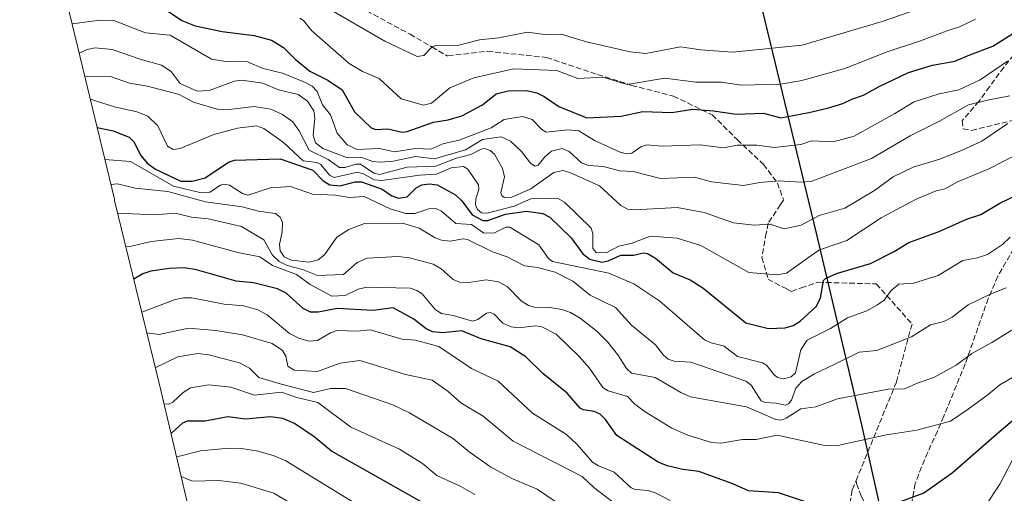
# Model space of a CAD drawing. Units: metres. Extents: x 597633 to 599745, y 4791600 to 4793789.
# Drawn here: x 597654 to 597946, y 4791880 to 4792020 of the extents above; entities that cross this region are included whole.
import ezdxf

# ---------------------------------------------------------------- set-up
doc = ezdxf.new("R2010")
doc.units = ezdxf.units.M
doc.header["$MEASUREMENT"] = 0
doc.linetypes.add('DGN Style 3', pattern=[2.307223, 1.648017, -0.659207])
for name, color, linetype, lineweight in [('Comarca', 135, 'Continuous', 13), ('Comarca CxS', 21, 'Continuous', 0), ('Comunidad autónoma', 142, 'Continuous', 30), ('Comunidad Autónoma CxS', 142, 'Continuous', 0), ('Curva de nivel maestra', 30, 'Continuous', 30), ('Curva de nivel normal', 30, 'Continuous', 0), ('Municipio', 91, 'Continuous', 13), ('Municipio CxS', 4, 'Continuous', 0), ('Pastizal CxS', 92, 'Continuous', 0), ('Provincia', 7, 'Continuous', 0), ('Provincia CxS', 1, 'Continuous', 0), ('Senda', 7, 'DGN Style 3', 0)]:
    doc.layers.add(name, color=color, linetype=linetype, lineweight=lineweight)

# ---------------------------------------------------------------- blocks, each defined once
blk = doc.blocks.new('*U12')
at = {"layer": 'Pastizal CxS', "color": 92, "linetype": 'Continuous', "lineweight": 0}
blk.add_polyline3d([(597708.581, 4791855.4121, 452.8643), (597695.5917, 4791910.4199, 482.9943), (597681.9347, 4791966.7303, 514.6299), (597681.8425, 4791967.1125, 514.8721), (597669.4643, 4792018.5911, 546.6587), (597653.7787, 4792081.2941, 584.6422)], dxfattribs=at)

msp = doc.modelspace()

# ---------------------------------------------------------------- linework, layer by layer
at = {"layer": 'Comarca', "color": 135, "linetype": 'Continuous', "lineweight": 13, "flags": 128}
msp.add_lwpolyline([(597915.481, 4791846.5511), (597903.507, 4791900.1831), (597890.096, 4791956.9691), (597876.301, 4792013.8751), (597863.707, 4792066.2321)], dxfattribs=at)
at = {"layer": 'Comarca CxS', "color": 21, "linetype": 'Continuous', "lineweight": 0, "flags": 128}
msp.add_lwpolyline([(597915.481, 4791846.5511), (597903.507, 4791900.183), (597890.096, 4791956.9691), (597876.301, 4792013.875), (597863.707, 4792066.2321)], dxfattribs=at)
at = {"layer": 'Comunidad autónoma', "color": 142, "linetype": 'Continuous', "lineweight": 30, "flags": 128}
msp.add_lwpolyline([(597915.481, 4791846.5511), (597903.507, 4791900.1831), (597890.096, 4791956.9691), (597876.301, 4792013.8751), (597863.707, 4792066.2321)], dxfattribs=at)
at = {"layer": 'Comunidad Autónoma CxS', "color": 142, "linetype": 'Continuous', "lineweight": 0, "flags": 128}
msp.add_lwpolyline([(597915.481, 4791846.5511), (597903.507, 4791900.183), (597890.096, 4791956.9691), (597876.301, 4792013.875), (597863.707, 4792066.2321)], dxfattribs=at)
at = {"layer": 'Curva de nivel maestra', "color": 30, "linetype": 'Continuous', "lineweight": 30, "flags": 128}
for points, elevation in [([(597697.58, 4792022.9701), (597701.88, 4792020.1001), (597705.86, 4792018.4601), (597713.82, 4792016.8101), (597723.28, 4792015.6301), (597728.46, 4792014.2501), (597731.98, 4792012.1101), (597735.44, 4792008.6001), (597739.85, 4792005.0701), (597745.16, 4792002.3601), (597749.36, 4791999.4801), (597753.04, 4791993.0101), (597757.96, 4791988.2801), (597759.36, 4791987.7901), (597762.98, 4791988.0001), (597767.15, 4791986.9401), (597768.67, 4791987.1501), (597776.48, 4791989.9001), (597780.79, 4791990.6101), (597784.88, 4791991.8201), (597791.04, 4791995.0701), (597795.04, 4791998.3101), (597798.67, 4791999.2601), (597804.06, 4791999.2901), (597807.11, 4791998.6401), (597809.33, 4791997.5901), (597813.69, 4791994.5401), (597821.95, 4791991.1901), (597832.12, 4791991.7401), (597838.59, 4791993.1201), (597847.19, 4791992.8201), (597853.35, 4791993.7801), (597859.55, 4791993.3301), (597866.26, 4791992.3201), (597874.31, 4791992.5701), (597879.45, 4791991.2401), (597887.77, 4791992.8401), (597893.33, 4791994.0701), (597897.83, 4791995.4301), (597900.49, 4791996.7301), (597903.99, 4791997.9601), (597908.48, 4792000.4401), (597917.32, 4792004.7101), (597924.46, 4792006.8501), (597931.12, 4792008.0601), (597935.49, 4792009.8801), (597942.3, 4792012.4401), (597949.51, 4792017.0001)], 550), ([(597676.74, 4791988.3201), (597681.51, 4791987.3801), (597686.21, 4791985.5301), (597687.66, 4791984.1301), (597689.66, 4791980.0601), (597691.62, 4791977.7301), (597694.08, 4791976.0101), (597701.56, 4791972.3901), (597704.95, 4791972.4701), (597708.78, 4791973.4301), (597715.71, 4791978.0401), (597717.44, 4791978.7001), (597731.01, 4791979.1001), (597740.72, 4791975.6701), (597743.72, 4791972.5301), (597745.7, 4791971.3901), (597748.77, 4791971.0801), (597753.27, 4791972.2301), (597755.13, 4791972.2401), (597761.26, 4791970.1101), (597764.13, 4791968.0901), (597766.07, 4791967.4201), (597768.63, 4791967.8101), (597771.35, 4791970.4901), (597772.98, 4791971.3701), (597775.29, 4791971.6801), (597777.6, 4791971.3501), (597782.97, 4791968.4301), (597784.86, 4791966.5901), (597787.98, 4791962.4701), (597791.11, 4791960.7401), (597792.62, 4791960.7801), (597797.88, 4791962.6401), (597804.11, 4791963.5601), (597808.94, 4791962.8601), (597810.96, 4791961.7701), (597817.26, 4791955.6701), (597820.76, 4791950.8401), (597822.87, 4791949.2701), (597826.54, 4791948.4201), (597828.28, 4791948.7901), (597832.03, 4791950.4601), (597835.93, 4791950.4501), (597838.66, 4791951.1801), (597839.94, 4791950.9601), (597842.33, 4791949.6201), (597847.55, 4791945.2601), (597852.56, 4791943.1701), (597856.39, 4791940.8201), (597869.12, 4791930.3901), (597875.82, 4791928.7801), (597880.77, 4791928.9801), (597883.18, 4791929.5901), (597885.23, 4791930.8701), (597889.96, 4791935.2501), (597891.21, 4791937.7701), (597892.16, 4791942.9501), (597892.71, 4791943.5701), (597895.97, 4791945.0101), (597906.05, 4791948.0101), (597913.04, 4791951.5901), (597917.42, 4791954.2501), (597926.16, 4791957.4301), (597934.83, 4791961.2401), (597938.77, 4791962.5601), (597944.46, 4791965.8701), (597952.58, 4791969.8801)], 525), ([(597886.48, 4791877.4401), (597878.83, 4791880.0301), (597869.86, 4791880.5501), (597865.22, 4791882.6401), (597855.14, 4791886.3101), (597850.37, 4791886.9001), (597845.77, 4791887.9901), (597843.1, 4791889.1001), (597830.87, 4791896.9801), (597827.48, 4791901.7101), (597825.88, 4791903.3201), (597824.08, 4791904.1401), (597820.96, 4791904.5801), (597819.94, 4791905.0901), (597816.11, 4791909.5501), (597808.92, 4791915.4101), (597803.89, 4791920.3701), (597799.21, 4791923.2901), (597790.57, 4791925.7201), (597784.88, 4791928.0701), (597779.21, 4791927.4101), (597776.19, 4791927.7401), (597774.35, 4791928.6801), (597770.67, 4791931.4801), (597764.53, 4791934.8401), (597758.48, 4791934.1101), (597747.9, 4791934.6701), (597742.28, 4791933.5401), (597739.99, 4791933.6201), (597737.85, 4791934.6701), (597732.79, 4791939.2301), (597730.24, 4791940.4801), (597723.13, 4791942.3001), (597717.98, 4791942.7501), (597706.19, 4791946.1701), (597702.58, 4791946.7401), (597698.13, 4791946.5501), (597692.62, 4791945.7101), (597690.32, 4791944.9201), (597687.61, 4791943.3301)], 500), ([(597959.86, 4791911.2201), (597944.2, 4791898.0201), (597930.3, 4791885.8401), (597921.91, 4791879.8801), (597913, 4791876.6101)], 500), ([(597773.72, 4791876.8601), (597746.22, 4791892.3101), (597741.1, 4791896.5701), (597735.22, 4791900.5601), (597731.79, 4791902.0101), (597728.11, 4791902.5001), (597720.78, 4791901.8501), (597715.46, 4791902.5601), (597708.74, 4791901.2501), (597703.4, 4791901.2501), (597702.04, 4791900.7001), (597698.86, 4791897.8301), (597698.58, 4791897.7501)], 475)]:
    msp.add_lwpolyline(points, dxfattribs=dict(at, elevation=elevation))
at = {"layer": 'Curva de nivel normal', "color": 30, "linetype": 'Continuous', "lineweight": 0, "flags": 128}
for points, elevation in [([(597926.44, 4792025.64), (597909.49, 4792019.74), (597885.77, 4792012.76), (597865.17, 4792010.71), (597855.74, 4792011.41), (597849.72, 4792012.28), (597839.48, 4792010.33), (597834.79, 4792010.75), (597821.88, 4792013.73), (597814.33, 4792016.03), (597809.35, 4792015.94), (597804.4, 4792016.66), (597795.86, 4792014.96), (597790.17, 4792014.34), (597783.61, 4792012.67), (597777.37, 4792012.81), (597776, 4792012.17), (597773.63, 4792009.67), (597771.61, 4792009.41), (597762.06, 4792013.97), (597744.98, 4792023.83)], 560), ([(597946.7, 4792007.99), (597938.56, 4792002.5), (597932.28, 4791999.54), (597926.38, 4791998.32), (597919.06, 4791995.94), (597913.28, 4791992.54), (597901.26, 4791985.78), (597894.99, 4791984.14), (597888.62, 4791984.36), (597885.38, 4791983.29), (597877.54, 4791982.45), (597872.35, 4791983.11), (597866.51, 4791983.14), (597862.49, 4791982.31), (597855.59, 4791983.21), (597844.23, 4791982.78), (597839.75, 4791983.22), (597838, 4791982.63), (597835.25, 4791980.78), (597833.68, 4791980.53), (597831.88, 4791981.01), (597824.24, 4791984.46), (597819.55, 4791987.37), (597816.31, 4791987.69), (597809.87, 4791986.95), (597808.59, 4791987.74), (597805.78, 4791990.73), (597802.86, 4791991.6), (597797.44, 4791990.7), (597793.59, 4791988.23), (597784.05, 4791984.57), (597779.3, 4791983.48), (597775.72, 4791981.97), (597771.15, 4791982.1), (597764.9, 4791981.14), (597760.45, 4791982.12), (597753.86, 4791981.87), (597750.93, 4791983.17), (597747.89, 4791986.65), (597745.94, 4791992.15), (597743.53, 4791995.1), (597742.01, 4791999.02), (597740.46, 4792000.56), (597738.71, 4792001.58), (597731.71, 4792004.51), (597726, 4792005.88), (597721.33, 4792007.78), (597714.81, 4792007.97), (597710.62, 4792008.63), (597698.36, 4792015.71), (597691.1, 4792016.46), (597681.74, 4792020.09), (597677.53, 4792020.19), (597669.34, 4792019.07)], 545), ([(597736.82, 4792020.76), (597737.92, 4792020.06), (597740.4, 4792017.02), (597751.49, 4792007.32), (597755.44, 4792004.98), (597760.41, 4792002.86), (597766.92, 4791996.89), (597773.49, 4791994.97), (597775.85, 4791995.6), (597781.34, 4792000.13), (597788.44, 4792003.06), (597800.32, 4792005.71), (597813.02, 4792005.21), (597819.31, 4792002.87), (597826.67, 4792003.3), (597833.9, 4792001.13), (597845.1, 4792003.02), (597854.32, 4792001.76), (597861.88, 4792001.78), (597867.79, 4792000.95), (597879.39, 4792001.18), (597885.22, 4792002.17), (597886.79, 4792002.63), (597898.43, 4792005.87), (597911.02, 4792010.81), (597920.9, 4792014.06), (597928.76, 4792017), (597932.44, 4792018.18), (597937.16, 4792020.46)], 555), ([(597947.39, 4791997.76), (597940.8, 4791996.41), (597935.11, 4791995.03), (597926.31, 4791990.17), (597917.78, 4791985.86), (597906.33, 4791979.11), (597889.78, 4791972.8), (597888.37, 4791972.32), (597885.52, 4791972.13), (597878.81, 4791972.52), (597873.28, 4791972.06), (597868.45, 4791971.14), (597858.95, 4791972.19), (597853.84, 4791973.61), (597843.76, 4791973.26), (597835.67, 4791975.3), (597831.66, 4791975.49), (597826.85, 4791976.74), (597822.41, 4791977.12), (597820.34, 4791977.89), (597816.69, 4791981.26), (597814.64, 4791982.13), (597811.52, 4791981.31), (597809.49, 4791979.69), (597807.53, 4791977.18), (597806.53, 4791976.9), (597805.2, 4791977.8), (597802.54, 4791981.27), (597799.36, 4791984.34), (597796.53, 4791985.58), (597791, 4791984.83), (597785.95, 4791981.7), (597776.76, 4791979.1), (597771.12, 4791979.72), (597764.5, 4791978.32), (597760.76, 4791978.07), (597758.54, 4791978.3), (597755.19, 4791979.41), (597750.97, 4791979.35), (597743.71, 4791982.11), (597741.52, 4791983.83), (597740.77, 4791986.11), (597741.31, 4791991.16), (597740.96, 4791993.29), (597739.12, 4791996.14), (597736.35, 4791998.11), (597730.56, 4791999.52), (597725.91, 4792001.45), (597719.65, 4792002.37), (597717.47, 4792002.05), (597710.01, 4791999.32), (597706.42, 4791999.11), (597701.32, 4792001.44), (597698.74, 4792004.93), (597695.86, 4792006.88), (597689.51, 4792008.61), (597681.24, 4792011.52), (597676.17, 4792011.94), (597673.78, 4792011.46), (597671.42, 4792010.43)], 540), ([(597673.05, 4792003.66), (597673.46, 4792003.55), (597680.73, 4792003.46), (597686.3, 4792001.5), (597691.66, 4792000.56), (597701.07, 4791998.11), (597705.32, 4791995.9), (597712.33, 4791993.79), (597715.92, 4791993.67), (597723.29, 4791994.61), (597728.29, 4791993.75), (597731.73, 4791992.22), (597734.79, 4791990.01), (597736.65, 4791987.36), (597739.64, 4791981.61), (597745.29, 4791978.9), (597748.66, 4791976.53), (597750.34, 4791976.52), (597753.42, 4791977.47), (597754.79, 4791977.52), (597758.77, 4791974.79), (597760.51, 4791974.46), (597768.66, 4791976.57), (597777.17, 4791976.88), (597783.04, 4791979.13), (597787.6, 4791980.32), (597790.59, 4791981.96), (597791.75, 4791982.14), (597793.28, 4791981.51), (597794.55, 4791980.44), (597796.95, 4791976.24), (597797.57, 4791973.67), (597796.42, 4791968.95), (597796.77, 4791968.09), (597797.58, 4791967.56), (597799.67, 4791967.66), (597805.36, 4791970.14), (597812.15, 4791975.04), (597814.8, 4791975.61), (597816.94, 4791975), (597825.73, 4791971.08), (597832.04, 4791965.17), (597833.98, 4791964.16), (597836.21, 4791963.97), (597848.72, 4791964.66), (597856.78, 4791963.14), (597865.46, 4791960.05), (597871.58, 4791959.37), (597876.34, 4791959.68), (597880.43, 4791958.29), (597885.52, 4791959.39), (597890.83, 4791962.3), (597898.48, 4791964.41), (597907.24, 4791969.65), (597912.79, 4791973.72), (597918.71, 4791976.55), (597926.62, 4791978.91), (597933.23, 4791981.6), (597939.06, 4791984.32), (597946.83, 4791989.51)], 535), ([(597674.7, 4791996.78), (597681.94, 4791994.45), (597688.49, 4791993.03), (597691.78, 4791991.69), (597694.77, 4791988.89), (597697.64, 4791982.86), (597699.27, 4791981.86), (597701.37, 4791982.08), (597711.34, 4791986.26), (597718.36, 4791988.17), (597723.99, 4791988.8), (597726.17, 4791988.05), (597731.97, 4791983.86), (597737.86, 4791978.51), (597741.84, 4791977.93), (597743.05, 4791977.37), (597745.68, 4791974.21), (597747.01, 4791973.56), (597753.98, 4791975.08), (597755.72, 4791974.57), (597758.86, 4791972.84), (597761.18, 4791972.59), (597772.37, 4791974.23), (597777.34, 4791974.52), (597781.73, 4791976.34), (597785.35, 4791976.82), (597786.68, 4791975.96), (597789.79, 4791971.33), (597789.92, 4791969.96), (597789.01, 4791967.22), (597788.92, 4791965.46), (597789.51, 4791964), (597790.75, 4791963.03), (597792.42, 4791962.93), (597800.38, 4791965.06), (597805.35, 4791967.2), (597813.22, 4791967.35), (597815.34, 4791966.18), (597823.19, 4791958.49), (597823.75, 4791956.87), (597823.78, 4791952.42), (597824.76, 4791951.29), (597827.68, 4791951.19), (597831.4, 4791953.11), (597835.14, 4791953.94), (597840.85, 4791956.13), (597848.78, 4791955.55), (597855.71, 4791953.31), (597869.99, 4791945.33), (597878.29, 4791944.65), (597881.16, 4791945.15), (597890.7, 4791951.93), (597891.82, 4791952.4), (597899.05, 4791954.86), (597909.24, 4791961.55), (597919.76, 4791967.21), (597925.58, 4791969.52), (597928.17, 4791970.17), (597931.83, 4791972.2), (597940.97, 4791975.97), (597949.44, 4791980.38)], 530), ([(597679.02, 4791978.84), (597686.63, 4791978.26), (597699.38, 4791970.91), (597707.6, 4791968.93), (597710.12, 4791969.17), (597713.28, 4791971.26), (597714.36, 4791971.55), (597715.95, 4791971.25), (597719.85, 4791968.73), (597721.38, 4791968.26), (597728.11, 4791970.41), (597734.1, 4791970.84), (597740.64, 4791968.56), (597747.44, 4791968.25), (597751.56, 4791967.56), (597755.89, 4791967.9), (597763.6, 4791964.27), (597768.27, 4791962.8), (597770.91, 4791962.8), (597775.07, 4791964.24), (597777.18, 4791964.31), (597778.84, 4791963.51), (597783.15, 4791959.84), (597787.73, 4791959.57), (597791.4, 4791957), (597794.57, 4791957.14), (597797.97, 4791958.78), (597799.11, 4791958.8), (597807.74, 4791953.52), (597810.6, 4791949.54), (597811.78, 4791948.58), (597828.49, 4791945.15), (597835.88, 4791941.98), (597843.55, 4791936.86), (597856.88, 4791925.4), (597858.79, 4791924.48), (597862.68, 4791923.54), (597866.67, 4791920.4), (597874.01, 4791918.53), (597875.32, 4791917.73), (597877.37, 4791915.05), (597878.52, 4791914.18), (597880.24, 4791913.82), (597882.52, 4791914.38), (597883.81, 4791915.59), (597885.41, 4791922.45), (597887.3, 4791925.31), (597894.19, 4791928.75), (597899.23, 4791931.91), (597904.95, 4791934), (597908.15, 4791935.77), (597910.16, 4791937.14), (597912.16, 4791939.99), (597914.49, 4791941.92), (597918.82, 4791942.18), (597926.12, 4791944.5), (597933.48, 4791948.88), (597937.83, 4791949.67), (597940.8, 4791950.71), (597945.25, 4791953.61), (597947.5, 4791955.83)], 520), ([(597680.8, 4791971.4), (597682.79, 4791971.62), (597687.98, 4791970.32), (597697.69, 4791969.4), (597708.91, 4791966.29), (597719.77, 4791964.78), (597724.63, 4791963.54), (597729.6, 4791962.89), (597731.01, 4791961.79), (597731.69, 4791960.14), (597731.59, 4791957.45), (597730.82, 4791953.69), (597731.02, 4791951.8), (597732.24, 4791950), (597734.33, 4791949.02), (597739.59, 4791948.45), (597742.33, 4791949.09), (597744.14, 4791950.58), (597747.85, 4791955.87), (597751.39, 4791958.09), (597756.05, 4791959.92), (597767.26, 4791959.95), (597772.22, 4791958.54), (597776.98, 4791955.66), (597778.9, 4791954.91), (597781.43, 4791954.67), (597785.27, 4791955.34), (597786.56, 4791955.14), (597793.98, 4791951.44), (597798.34, 4791950.04), (597803.5, 4791947.31), (597807.33, 4791946.85), (597812.52, 4791945.41), (597817.76, 4791942.79), (597822.91, 4791938.65), (597830.49, 4791934.93), (597835.23, 4791929.76), (597842.32, 4791923.94), (597844.72, 4791920.78), (597846.11, 4791919.64), (597847.86, 4791919.08), (597852.83, 4791918.75), (597869.09, 4791913.08), (597870.69, 4791911.98), (597873.6, 4791907.24), (597874.76, 4791906.76), (597878.14, 4791906.62), (597880.86, 4791906.01), (597881.77, 4791906.44), (597882.6, 4791907.46), (597883.9, 4791911.03), (597885.68, 4791912.98), (597889.45, 4791915.33), (597895.27, 4791918.03), (597902.66, 4791921.69), (597907.93, 4791922.25), (597918.26, 4791926.3), (597923.83, 4791929.85), (597927.77, 4791930.86), (597930.32, 4791932.12), (597935.05, 4791935.73), (597941.56, 4791938.96), (597946.3, 4791940.81)], 515), ([(597682.85, 4791962.95), (597693.74, 4791962.47), (597699.96, 4791962.91), (597704.76, 4791961.74), (597709.69, 4791961.3), (597719.51, 4791959), (597726.21, 4791955), (597728.78, 4791950.53), (597730.73, 4791948.58), (597733.1, 4791947.41), (597737.61, 4791946.23), (597742.07, 4791944.46), (597749.75, 4791944.76), (597753.89, 4791948.34), (597756.81, 4791949.57), (597765.96, 4791950.11), (597769.33, 4791949.74), (597776.37, 4791947.84), (597778.78, 4791946.46), (597782.32, 4791943.27), (597784.21, 4791942.5), (597786.97, 4791942.34), (597792.15, 4791943.21), (597795.72, 4791942.59), (597798.38, 4791941.09), (597802.5, 4791936.95), (597804.65, 4791935.54), (597806.38, 4791935.06), (597810.98, 4791934.97), (597814.55, 4791934.33), (597817.15, 4791933.44), (597820.01, 4791931.82), (597824.88, 4791927.97), (597828.19, 4791924.68), (597831.16, 4791920.97), (597833.76, 4791916.88), (597835.22, 4791915.53), (597842.18, 4791914.2), (597849.8, 4791909.71), (597852.69, 4791908.48), (597869.28, 4791905.55), (597877.96, 4791901.74), (597879.58, 4791901.57), (597881.09, 4791902.14), (597885.45, 4791904.93), (597889.85, 4791905.55), (597896.28, 4791907.9), (597911.33, 4791910.71), (597916.16, 4791910.84), (597920.16, 4791912.61), (597924.83, 4791914.2), (597931.49, 4791917.82), (597936.16, 4791921.37), (597942, 4791924.56), (597954.2, 4791932.13)], 510), ([(597948.21, 4791914.2), (597944.44, 4791912), (597940.95, 4791909.16), (597935, 4791904.8), (597929.76, 4791901.25), (597919.81, 4791898.63), (597910.84, 4791897.24), (597897.65, 4791894.29), (597896.23, 4791893.9), (597891.99, 4791894.14), (597878.38, 4791897.1), (597872.17, 4791895.85), (597868.11, 4791895.85), (597861.78, 4791894.77), (597858.89, 4791894.95), (597851.94, 4791897.09), (597847.15, 4791899.18), (597839.26, 4791904.03), (597836.23, 4791906.33), (597833.99, 4791908.62), (597828.32, 4791910.29), (597826.65, 4791911.2), (597822.7, 4791916.98), (597819.64, 4791920.45), (597812.89, 4791927.03), (597808.58, 4791929.22), (597806.79, 4791929.5), (597801.63, 4791928.93), (597799.48, 4791929.21), (597797.05, 4791930.35), (597794.52, 4791932.95), (597793.41, 4791933.52), (597792.19, 4791933.29), (597789.6, 4791931.4), (597788.09, 4791930.92), (597782.31, 4791932.59), (597778.82, 4791933.15), (597777.03, 4791934.25), (597773.11, 4791939.05), (597771.55, 4791940.04), (597769.54, 4791940.68), (597756.68, 4791940.99), (597754.15, 4791940.43), (597750.26, 4791938.52), (597746.38, 4791938.31), (597739.93, 4791941.82), (597735.85, 4791944.8), (597728.75, 4791947.45), (597725, 4791950.02), (597718.45, 4791951.25), (597705.02, 4791954.93), (597700.88, 4791955.44), (597692.81, 4791954.58), (597686.98, 4791953.12), (597685.27, 4791952.94)], 505), ([(597846.67, 4791877.74), (597842.47, 4791879.94), (597840.14, 4791880.68), (597836.35, 4791880.94), (597835.05, 4791881.47), (597830.1, 4791886.16), (597825.45, 4791887.98), (597823.6, 4791889.12), (597819.07, 4791894.34), (597815.9, 4791897.32), (597805.84, 4791903.65), (597795.68, 4791913.11), (597787.72, 4791916.85), (597778.11, 4791923.36), (597771.14, 4791925.24), (597767.15, 4791925.54), (597757.75, 4791928.38), (597753.86, 4791927.99), (597747.87, 4791928.11), (597745.95, 4791927.47), (597742.04, 4791925.17), (597739.56, 4791924.95), (597736.51, 4791925.92), (597733.8, 4791927.3), (597727.13, 4791932.79), (597724.36, 4791934.27), (597720.25, 4791935.47), (597714.39, 4791935.95), (597704.84, 4791937.84), (597702.36, 4791937.86), (597699.93, 4791937.38), (597689.96, 4791933.62)], 495), ([(597691.45, 4791927.47), (597695.18, 4791926.99), (597703.84, 4791928.79), (597711.98, 4791928.19), (597719.88, 4791926.82), (597728.66, 4791924.32), (597731.72, 4791922.22), (597732.7, 4791920.52), (597733.31, 4791917.52), (597735.17, 4791916.37), (597742.13, 4791916.03), (597748.83, 4791918.47), (597754.65, 4791919.26), (597768.14, 4791915.11), (597776.13, 4791913.38), (597780.74, 4791910.17), (597784.57, 4791906.72), (597791.26, 4791902.71), (597800.14, 4791895.37), (597820.54, 4791884.8), (597824.03, 4791881.54), (597833.75, 4791874.21)], 490), ([(597812.42, 4791877.52), (597807.22, 4791881.05), (597799.72, 4791884.22), (597793.38, 4791887.72), (597787.03, 4791892.18), (597782.37, 4791896.02), (597769.32, 4791903.74), (597764.4, 4791906.07), (597750.38, 4791910.93), (597745.98, 4791910.93), (597740.94, 4791909.72), (597731.02, 4791912.28), (597724.68, 4791914.2), (597721.89, 4791916.99), (597718.98, 4791918.54), (597709.91, 4791920.93), (597706.6, 4791921.32), (597700.64, 4791920.35), (597693.98, 4791917.06)], 485), ([(597788.73, 4791879.48), (597784.58, 4791881.92), (597777.48, 4791885.11), (597773.26, 4791888.73), (597766.39, 4791892.91), (597751.96, 4791899.51), (597742.14, 4791906.79), (597735.98, 4791908.27), (597731.42, 4791909.84), (597723.4, 4791909.01), (597716.42, 4791911.31), (597709.89, 4791912.05), (597704.47, 4791911.18), (597702.21, 4791909.77), (597699.16, 4791906.87), (597697.87, 4791906.32), (597696.54, 4791906.41)], 480), ([(597753.11, 4791876.97), (597732.69, 4791889.46), (597729.25, 4791890.94), (597724.46, 4791892.37), (597719.52, 4791893.15), (597715.78, 4791893.29), (597707.41, 4791892.43), (597700.76, 4791890.77), (597700.24, 4791890.71)], 470), ([(597948.05, 4791889.55), (597944.44, 4791882.55), (597939.94, 4791875.88)], 495), ([(597737.42, 4791874.92), (597729.15, 4791879.92), (597719.38, 4791882.87), (597712.8, 4791883.66), (597705, 4791883.42), (597701.62, 4791884.86)], 465)]:
    msp.add_lwpolyline(points, dxfattribs=dict(at, elevation=elevation))
at = {"layer": 'Municipio', "color": 91, "linetype": 'Continuous', "lineweight": 13, "flags": 128}
msp.add_lwpolyline([(597915.481, 4791846.5511), (597903.507, 4791900.1831), (597890.096, 4791956.9691), (597876.301, 4792013.8751), (597863.707, 4792066.2321)], dxfattribs=at)
at = {"layer": 'Municipio CxS', "color": 4, "linetype": 'Continuous', "lineweight": 0, "flags": 128}
msp.add_lwpolyline([(597915.481, 4791846.5511), (597903.507, 4791900.183), (597890.096, 4791956.9691), (597876.301, 4792013.875), (597863.707, 4792066.2321)], dxfattribs=at)
at = {"layer": 'Pastizal CxS', "color": 92, "linetype": 'Continuous', "lineweight": 0}
msp.add_polyline3d([(597653.7787, 4792081.2941, 584.6422), (597669.4643, 4792018.5911, 546.6587), (597681.8425, 4791967.1125, 514.8721), (597681.9347, 4791966.7303, 514.6299), (597695.5917, 4791910.4199, 482.9943), (597708.581, 4791855.4121, 452.8643), (597718.1321, 4791812.6195, 436.7602), (597718.1183, 4791812.4105, 436.7582), (597717.6995, 4791801.2753, 433.0428), (597717.5995, 4791790.9953, 428.1658), (597717.5901, 4791789.0499, 427.4296), (597717.5901, 4791789.0441, 427.4274), (597717.4501, 4791781.5599, 424.8742), (597717.5659, 4791774.7527, 423.6404), (597717.7859, 4791768.2927, 422.3681), (597718.0983, 4791762.0193, 421.2466), (597719.3812, 4791748.9947, 420.6258), (597719.959, 4791744.9285, 421.5132), (597721.659, 4791733.7885, 423.5797), (597722.2301, 4791730.2577, 423.9521), (597723.7781, 4791721.2025, 424.8861)], dxfattribs=at)
at = {"layer": 'Provincia', "color": 7, "linetype": 'Continuous', "lineweight": 0, "flags": 128}
msp.add_lwpolyline([(597915.481, 4791846.5511), (597903.507, 4791900.1831), (597890.096, 4791956.9691), (597876.301, 4792013.8751), (597863.707, 4792066.2321)], dxfattribs=at)
at = {"layer": 'Provincia CxS', "color": 1, "linetype": 'Continuous', "lineweight": 0, "flags": 128}
msp.add_lwpolyline([(597915.481, 4791846.5511), (597903.507, 4791900.183), (597890.096, 4791956.9691), (597876.301, 4792013.875), (597863.707, 4792066.2321)], dxfattribs=at)
at = {"layer": 'Senda', "color": 7, "linetype": 'DGN Style 3', "lineweight": 0}
for points in [[(597756.6601, 4792022.9101, 564.6211), (597769.5301, 4792016.0101, 563.3309), (597776.0113, 4792012.2317, 562.1818), (597780.5601, 4792009.5801, 561.2456), (597780.7663, 4792009.6039, 561.2322), (597792.5101, 4792010.9601, 561.4043), (597809.9801, 4792009.1201, 558.7628), (597825.1401, 4792004.0601, 557.3983), (597835.2601, 4792000.8501, 556.6353), (597847.6701, 4791997.6301, 553.8718), (597859.1601, 4791992.1101, 552.1963), (597866.5101, 4791984.7601, 548.0674), (597874.3201, 4791977.4001, 544.5937), (597878.4601, 4791971.8901, 542.3638), (597880.3001, 4791966.8301, 540.0798), (597879.4059, 4791965.4909, 539.512), (597875.7001, 4791959.9401, 537.743), (597875.1691, 4791957.0101, 536.7438), (597873.8701, 4791949.8401, 533.8676), (597875.7001, 4791943.4001, 531.1457), (597881.2279, 4791940.4519, 530.0873), (597882.6001, 4791939.7201, 529.8469), (597885.5321, 4791940.7563, 529.1959), (597890.4101, 4791942.4801, 527.6112), (597890.5409, 4791942.4539, 527.5676), (597907.7915, 4791941.9703, 524.2392), (597918.3749, 4791930.0641, 517.8728), (597913.7447, 4791912.8661, 512.4522), (597901.8101, 4791883.6401, 502.399)], [(597952.8201, 4792015.3401, 549.3294), (597945.6101, 4792006.2301, 546.6195), (597941.3601, 4792000.4201, 544.4324), (597938.2301, 4791996.0901, 542.1828), (597933.2001, 4791990.3401, 539.9076), (597933.5301, 4791988.0001, 538.665), (597936.0401, 4791987.5001, 538.2647), (597949.3701, 4791990.7401, 537.105)], [(597954.2001, 4791962.4601, 523.1724), (597943.8301, 4791944.2201, 517.4249), (597940.9801, 4791937.5901, 515.6079), (597934.1501, 4791918.2401, 510.8976), (597927.8101, 4791902.7101, 506.9955), (597925.9101, 4791898.3301, 505.9376), (597922.0501, 4791889.8301, 503.5137), (597919.3201, 4791882.7301, 501.5249), (597918.4401, 4791877.8301, 500.3828), (597918.4201, 4791872.9201, 499.6535), (597919.7001, 4791862.1901, 497.6088), (597920.8201, 4791853.5801, 496.9353), (597921.9501, 4791846.1601, 496.4468), (597926.0483, 4791836.4009, 496.4847)], [(597844.3979, 4791808.7439, 484.2743), (597850.4501, 4791816.8001, 486.3426), (597861.8701, 4791833.3101, 489.4629), (597871.8101, 4791847.7901, 493.0316), (597873.6201, 4791849.3801, 493.4965), (597877.5201, 4791851.8501, 494.4493), (597881.0701, 4791855.2201, 495.4587), (597883.9001, 4791858.2801, 496.1807), (597890.2601, 4791867.4001, 498.3481), (597895.9701, 4791872.4801, 499.8161), (597899.3701, 4791875.9801, 500.8886), (597900.0001, 4791876.8801, 501.0818), (597900.6601, 4791880.9201, 501.8787), (597901.8101, 4791883.6401, 502.399), (597901.9401, 4791882.7301, 502.0983), (597903.2801, 4791879.1201, 501.31), (597905.3501, 4791874.6601, 500.4485), (597909.6301, 4791865.4601, 499.4392), (597912.4401, 4791858.5501, 498.8023), (597915.3101, 4791847.1301, 497.0954), (597920.7001, 4791825.8601, 498.1901)]]:
    msp.add_polyline3d(points, dxfattribs=at)

# ---------------------------------------------------------------- block references
at = {"layer": 'Pastizal CxS', "color": 92, "linetype": 'Continuous', "lineweight": 0}
msp.add_blockref('*U12', (0, 0), dxfattribs=at)

doc.saveas('drawing.dxf')
